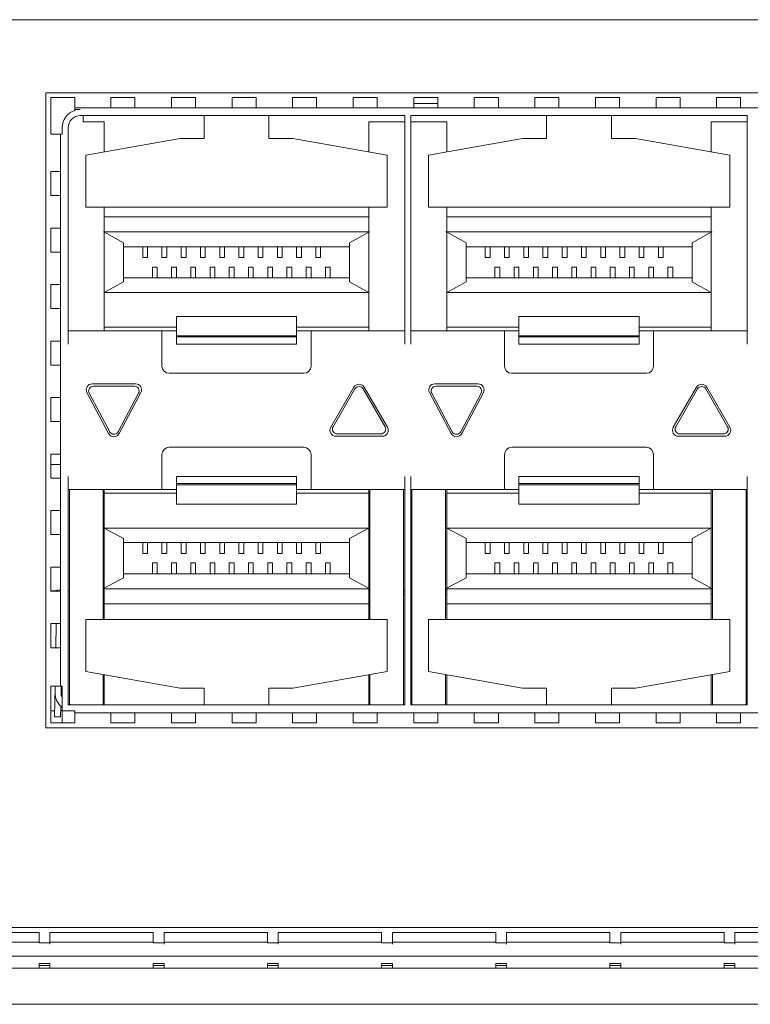
# Model space of a CAD drawing. Units: millimetres. Extents: x -1552 to 581, y -13001 to -11669.
# Drawn here: x -583 to -552, y -11977 to -11936 of the extents above; entities that cross this region are included whole.
import ezdxf

# ---------------------------------------------------------------- set-up
doc = ezdxf.new("R2010")
doc.units = ezdxf.units.MM

msp = doc.modelspace()

# ---------------------------------------------------------------- linework, layer by layer
at = {"linetype": 'Continuous', "lineweight": 0}
for p, q in [((-296.607, -11936.355), (-675.207, -11936.355)), ((-581.517, -11939.395), (-494.417, -11939.395)), ((-581.517, -11965.795), (-581.517, -11939.395)), ((-581.317, -11939.595), (-580.319, -11939.595)), ((-581.317, -11941.117), (-581.317, -11939.595)), ((-580.319, -11939.595), (-580.319, -11939.993)), ((-578.819, -11939.595), (-577.819, -11939.595)), ((-578.819, -11939.595), (-578.819, -11939.993)), ((-577.819, -11939.595), (-577.819, -11939.993)), ((-576.299, -11939.595), (-575.299, -11939.595)), ((-576.299, -11939.595), (-576.299, -11939.993)), ((-575.299, -11939.595), (-575.299, -11939.993)), ((-573.779, -11939.595), (-572.779, -11939.595)), ((-573.779, -11939.595), (-573.779, -11939.993)), ((-572.779, -11939.595), (-572.779, -11939.993)), ((-571.259, -11939.595), (-570.259, -11939.595)), ((-571.259, -11939.595), (-571.259, -11939.993)), ((-570.259, -11939.595), (-570.259, -11939.993)), ((-568.739, -11939.595), (-567.739, -11939.595)), ((-568.739, -11939.595), (-568.739, -11939.993)), ((-567.739, -11939.595), (-567.739, -11939.993)), ((-566.219, -11939.595), (-565.219, -11939.595)), ((-566.219, -11939.595), (-566.219, -11939.993)), ((-565.219, -11939.595), (-565.219, -11939.993)), ((-563.699, -11939.595), (-562.699, -11939.595)), ((-563.699, -11939.595), (-563.699, -11939.993)), ((-562.699, -11939.595), (-562.699, -11939.993)), ((-561.179, -11939.595), (-560.179, -11939.595)), ((-561.179, -11939.595), (-561.179, -11939.993)), ((-560.179, -11939.595), (-560.179, -11939.993)), ((-558.659, -11939.595), (-557.659, -11939.595)), ((-558.659, -11939.595), (-558.659, -11939.993)), ((-557.659, -11939.595), (-557.659, -11939.993)), ((-556.139, -11939.595), (-555.139, -11939.595)), ((-556.139, -11939.595), (-556.139, -11939.993)), ((-555.139, -11939.595), (-555.139, -11939.993)), ((-553.619, -11939.595), (-552.619, -11939.595)), ((-553.619, -11939.595), (-553.619, -11939.993)), ((-552.619, -11939.595), (-552.619, -11939.993)), ((-580.319, -11940.016), (-495.614, -11940.016)), ((-580.319, -11940.111), (-580.319, -11940.016)), ((-580.319, -11940.095), (-580.092, -11940.095)), ((-565.219, -11939.845), (-566.219, -11939.845)), ((-580.092, -11940.345), (-566.592, -11940.345)), ((-579.967, -11940.595), (-579.967, -11940.345)), ((-574.942, -11941.295), (-574.942, -11940.345)), ((-572.242, -11940.345), (-572.242, -11941.295)), ((-566.592, -11940.345), (-566.592, -11949.845)), ((-566.342, -11940.345), (-552.342, -11940.345)), ((-566.342, -11940.345), (-566.342, -11949.845)), ((-560.692, -11941.295), (-560.692, -11940.345)), ((-557.992, -11940.345), (-557.992, -11941.295)), ((-552.342, -11940.345), (-552.342, -11949.845)), ((-580.842, -11941.117), (-580.842, -11940.845)), ((-580.592, -11940.845), (-580.592, -11949.845)), ((-579.092, -11940.595), (-579.967, -11940.595)), ((-579.092, -11941.85), (-579.092, -11940.595)), ((-566.592, -11940.595), (-568.092, -11940.595)), ((-568.092, -11941.85), (-568.092, -11940.595)), ((-564.842, -11940.595), (-566.342, -11940.595)), ((-564.842, -11941.85), (-564.842, -11940.595)), ((-552.342, -11940.595), (-553.842, -11940.595)), ((-553.842, -11941.85), (-553.842, -11940.595)), ((-580.931, -11941.117), (-581.317, -11941.117)), ((-580.92, -11941.117), (-580.842, -11941.117)), ((-580.92, -11964.072), (-580.92, -11941.117)), ((-579.859, -11941.986), (-575.942, -11941.295)), ((-574.942, -11941.295), (-575.942, -11941.295)), ((-572.242, -11941.295), (-571.242, -11941.295)), ((-571.242, -11941.295), (-567.324, -11941.986)), ((-565.609, -11941.986), (-561.692, -11941.295)), ((-560.692, -11941.295), (-561.692, -11941.295)), ((-557.992, -11941.295), (-556.992, -11941.295)), ((-556.992, -11941.295), (-553.074, -11941.986)), ((-579.859, -11944.145), (-579.859, -11941.986)), ((-567.324, -11944.145), (-567.324, -11941.986)), ((-565.609, -11944.145), (-565.609, -11941.986)), ((-553.074, -11944.145), (-553.074, -11941.986)), ((-581.317, -11942.667), (-580.944, -11942.667)), ((-581.317, -11943.667), (-581.317, -11942.667)), ((-581.317, -11943.667), (-580.944, -11943.667)), ((-579.859, -11944.145), (-567.324, -11944.145)), ((-579.092, -11949.295), (-579.092, -11944.145)), ((-568.092, -11945.145), (-568.092, -11944.145)), ((-565.609, -11944.145), (-553.074, -11944.145)), ((-564.842, -11949.295), (-564.842, -11944.145)), ((-553.842, -11945.145), (-553.842, -11944.145)), ((-568.092, -11944.545), (-579.092, -11944.545)), ((-553.842, -11944.545), (-564.842, -11944.545)), ((-581.317, -11945.017), (-580.944, -11945.017)), ((-581.317, -11946.017), (-581.317, -11945.017)), ((-579.112, -11945.182), (-579.13, -11945.172)), ((-579.13, -11945.172), (-568.053, -11945.172)), ((-578.292, -11945.631), (-579.112, -11945.182)), ((-568.892, -11945.631), (-568.092, -11945.195)), ((-568.092, -11949.295), (-568.092, -11945.195)), ((-564.862, -11945.182), (-564.88, -11945.172)), ((-564.88, -11945.172), (-553.803, -11945.172)), ((-564.042, -11945.631), (-564.862, -11945.182)), ((-554.642, -11945.631), (-553.842, -11945.195)), ((-553.842, -11949.295), (-553.842, -11945.195)), ((-578.292, -11945.631), (-578.292, -11947.258)), ((-568.892, -11945.795), (-578.292, -11945.795)), ((-577.492, -11945.795), (-577.492, -11946.245)), ((-577.292, -11946.245), (-577.292, -11945.795)), ((-576.692, -11945.795), (-576.692, -11946.245)), ((-576.492, -11946.245), (-576.492, -11945.795)), ((-575.892, -11945.795), (-575.892, -11946.245)), ((-575.692, -11946.245), (-575.692, -11945.795)), ((-575.092, -11945.795), (-575.092, -11946.245)), ((-574.892, -11946.245), (-574.892, -11945.795)), ((-574.292, -11945.795), (-574.292, -11946.245)), ((-574.092, -11946.245), (-574.092, -11945.795)), ((-573.492, -11945.795), (-573.492, -11946.245)), ((-573.292, -11946.245), (-573.292, -11945.795)), ((-572.692, -11945.795), (-572.692, -11946.245)), ((-572.492, -11946.245), (-572.492, -11945.795)), ((-571.892, -11945.795), (-571.892, -11946.245)), ((-571.692, -11946.245), (-571.692, -11945.795)), ((-571.092, -11945.795), (-571.092, -11946.245)), ((-570.892, -11946.245), (-570.892, -11945.795)), ((-570.292, -11945.795), (-570.292, -11946.245)), ((-570.092, -11946.245), (-570.092, -11945.795)), ((-568.892, -11945.631), (-568.892, -11947.258)), ((-564.042, -11945.631), (-564.042, -11947.258)), ((-554.642, -11945.795), (-564.042, -11945.795)), ((-563.242, -11945.795), (-563.242, -11946.245)), ((-563.042, -11946.245), (-563.042, -11945.795)), ((-562.442, -11945.795), (-562.442, -11946.245)), ((-562.242, -11946.245), (-562.242, -11945.795)), ((-561.642, -11945.795), (-561.642, -11946.245)), ((-561.442, -11946.245), (-561.442, -11945.795)), ((-560.842, -11945.795), (-560.842, -11946.245)), ((-560.642, -11946.245), (-560.642, -11945.795)), ((-560.042, -11945.795), (-560.042, -11946.245)), ((-559.842, -11946.245), (-559.842, -11945.795)), ((-559.242, -11945.795), (-559.242, -11946.245)), ((-559.042, -11946.245), (-559.042, -11945.795)), ((-558.442, -11945.795), (-558.442, -11946.245)), ((-558.242, -11946.245), (-558.242, -11945.795)), ((-557.642, -11945.795), (-557.642, -11946.245)), ((-557.442, -11946.245), (-557.442, -11945.795)), ((-556.842, -11945.795), (-556.842, -11946.245)), ((-556.642, -11946.245), (-556.642, -11945.795)), ((-556.042, -11945.795), (-556.042, -11946.245)), ((-555.842, -11946.245), (-555.842, -11945.795)), ((-554.642, -11945.631), (-554.642, -11947.258)), ((-581.317, -11946.017), (-580.944, -11946.017)), ((-577.492, -11946.245), (-577.292, -11946.245)), ((-576.692, -11946.245), (-576.492, -11946.245)), ((-575.892, -11946.245), (-575.692, -11946.245)), ((-575.092, -11946.245), (-574.892, -11946.245)), ((-574.292, -11946.245), (-574.092, -11946.245)), ((-573.492, -11946.245), (-573.292, -11946.245)), ((-572.692, -11946.245), (-572.492, -11946.245)), ((-571.892, -11946.245), (-571.692, -11946.245)), ((-571.092, -11946.245), (-570.892, -11946.245)), ((-570.292, -11946.245), (-570.092, -11946.245)), ((-563.242, -11946.245), (-563.042, -11946.245)), ((-562.442, -11946.245), (-562.242, -11946.245)), ((-561.642, -11946.245), (-561.442, -11946.245)), ((-560.842, -11946.245), (-560.642, -11946.245)), ((-560.042, -11946.245), (-559.842, -11946.245)), ((-559.242, -11946.245), (-559.042, -11946.245)), ((-558.442, -11946.245), (-558.242, -11946.245)), ((-557.642, -11946.245), (-557.442, -11946.245)), ((-556.842, -11946.245), (-556.642, -11946.245)), ((-556.042, -11946.245), (-555.842, -11946.245)), ((-577.092, -11946.645), (-576.892, -11946.645)), ((-577.092, -11946.645), (-577.092, -11947.095)), ((-576.892, -11947.095), (-576.892, -11946.645)), ((-576.292, -11946.645), (-576.092, -11946.645)), ((-576.292, -11946.645), (-576.292, -11947.095)), ((-576.092, -11947.095), (-576.092, -11946.645)), ((-575.492, -11946.645), (-575.292, -11946.645)), ((-575.492, -11946.645), (-575.492, -11947.095)), ((-575.292, -11947.095), (-575.292, -11946.645)), ((-574.692, -11946.645), (-574.492, -11946.645)), ((-574.692, -11946.645), (-574.692, -11947.095)), ((-574.492, -11947.095), (-574.492, -11946.645)), ((-573.892, -11946.645), (-573.692, -11946.645)), ((-573.892, -11946.645), (-573.892, -11947.095)), ((-573.692, -11947.095), (-573.692, -11946.645)), ((-573.092, -11946.645), (-572.892, -11946.645)), ((-573.092, -11946.645), (-573.092, -11947.095)), ((-572.892, -11947.095), (-572.892, -11946.645)), ((-572.292, -11946.645), (-572.092, -11946.645)), ((-572.292, -11946.645), (-572.292, -11947.095)), ((-572.092, -11947.095), (-572.092, -11946.645)), ((-571.492, -11946.645), (-571.292, -11946.645)), ((-571.492, -11946.645), (-571.492, -11947.095)), ((-571.292, -11947.095), (-571.292, -11946.645)), ((-570.692, -11946.645), (-570.492, -11946.645)), ((-570.692, -11946.645), (-570.692, -11947.095)), ((-570.492, -11947.095), (-570.492, -11946.645)), ((-569.892, -11946.645), (-569.692, -11946.645)), ((-569.892, -11946.645), (-569.892, -11947.095)), ((-569.692, -11947.095), (-569.692, -11946.645)), ((-562.842, -11946.645), (-562.642, -11946.645)), ((-562.842, -11946.645), (-562.842, -11947.095)), ((-562.642, -11947.095), (-562.642, -11946.645)), ((-562.042, -11946.645), (-561.842, -11946.645)), ((-562.042, -11946.645), (-562.042, -11947.095)), ((-561.842, -11947.095), (-561.842, -11946.645)), ((-561.242, -11946.645), (-561.042, -11946.645)), ((-561.242, -11946.645), (-561.242, -11947.095)), ((-561.042, -11947.095), (-561.042, -11946.645)), ((-560.442, -11946.645), (-560.242, -11946.645)), ((-560.442, -11946.645), (-560.442, -11947.095)), ((-560.242, -11947.095), (-560.242, -11946.645)), ((-559.642, -11946.645), (-559.442, -11946.645)), ((-559.642, -11946.645), (-559.642, -11947.095)), ((-559.442, -11947.095), (-559.442, -11946.645)), ((-558.842, -11946.645), (-558.642, -11946.645)), ((-558.842, -11946.645), (-558.842, -11947.095)), ((-558.642, -11947.095), (-558.642, -11946.645)), ((-558.042, -11946.645), (-557.842, -11946.645)), ((-558.042, -11946.645), (-558.042, -11947.095)), ((-557.842, -11947.095), (-557.842, -11946.645)), ((-557.242, -11946.645), (-557.042, -11946.645)), ((-557.242, -11946.645), (-557.242, -11947.095)), ((-557.042, -11947.095), (-557.042, -11946.645)), ((-556.442, -11946.645), (-556.242, -11946.645)), ((-556.442, -11946.645), (-556.442, -11947.095)), ((-556.242, -11947.095), (-556.242, -11946.645)), ((-555.642, -11946.645), (-555.442, -11946.645)), ((-555.642, -11946.645), (-555.642, -11947.095)), ((-555.442, -11947.095), (-555.442, -11946.645)), ((-568.892, -11947.095), (-578.292, -11947.095)), ((-554.642, -11947.095), (-564.042, -11947.095)), ((-581.317, -11947.367), (-580.944, -11947.367)), ((-581.317, -11948.367), (-581.317, -11947.367)), ((-578.292, -11947.258), (-579.092, -11947.695)), ((-568.892, -11947.258), (-568.092, -11947.695)), ((-564.042, -11947.258), (-564.842, -11947.695)), ((-554.642, -11947.258), (-553.842, -11947.695)), ((-579.092, -11947.695), (-568.092, -11947.695)), ((-564.842, -11947.695), (-553.842, -11947.695)), ((-581.317, -11948.367), (-580.944, -11948.367)), ((-571.092, -11948.695), (-576.092, -11948.695)), ((-576.092, -11948.695), (-576.092, -11949.845)), ((-571.092, -11949.845), (-571.092, -11948.695)), ((-556.842, -11948.695), (-561.842, -11948.695)), ((-561.842, -11948.695), (-561.842, -11949.845)), ((-556.842, -11949.845), (-556.842, -11948.695)), ((-576.092, -11949.145), (-579.092, -11949.145)), ((-568.092, -11949.145), (-571.092, -11949.145)), ((-561.842, -11949.145), (-564.842, -11949.145)), ((-553.842, -11949.145), (-556.842, -11949.145)), ((-580.592, -11949.295), (-576.092, -11949.295)), ((-576.692, -11950.755), (-576.692, -11949.295)), ((-571.092, -11949.495), (-576.092, -11949.495)), ((-576.092, -11949.545), (-571.092, -11949.545)), ((-571.092, -11949.295), (-566.592, -11949.295)), ((-570.492, -11949.295), (-570.492, -11950.755)), ((-566.342, -11949.295), (-561.842, -11949.295)), ((-562.442, -11950.755), (-562.442, -11949.295)), ((-556.842, -11949.495), (-561.842, -11949.495)), ((-561.842, -11949.545), (-556.842, -11949.545)), ((-556.842, -11949.295), (-552.342, -11949.295)), ((-556.242, -11949.295), (-556.242, -11950.755)), ((-581.317, -11949.717), (-580.944, -11949.717)), ((-581.317, -11950.717), (-581.317, -11949.717)), ((-571.092, -11949.845), (-576.092, -11949.845)), ((-556.842, -11949.845), (-561.842, -11949.845)), ((-581.317, -11950.717), (-580.944, -11950.717)), ((-570.792, -11951.055), (-576.392, -11951.055)), ((-556.542, -11951.055), (-562.142, -11951.055)), ((-579.592, -11951.495), (-577.792, -11951.495)), ((-577.842, -11951.595), (-579.542, -11951.595)), ((-565.342, -11951.495), (-563.542, -11951.495)), ((-563.592, -11951.595), (-565.292, -11951.595)), ((-579.813, -11951.862), (-578.913, -11953.562)), ((-578.868, -11953.489), (-579.718, -11951.889)), ((-577.665, -11951.889), (-578.515, -11953.489)), ((-578.471, -11953.562), (-577.571, -11951.862)), ((-568.708, -11951.637), (-569.67, -11953.303)), ((-569.571, -11953.279), (-568.665, -11951.71)), ((-568.318, -11951.71), (-567.413, -11953.279)), ((-567.313, -11953.303), (-568.275, -11951.637)), ((-565.563, -11951.862), (-564.663, -11953.562)), ((-564.618, -11953.489), (-565.468, -11951.889)), ((-563.415, -11951.889), (-564.265, -11953.489)), ((-564.221, -11953.562), (-563.321, -11951.862)), ((-554.458, -11951.637), (-555.42, -11953.303)), ((-555.321, -11953.279), (-554.415, -11951.71)), ((-554.068, -11951.71), (-553.163, -11953.279)), ((-553.063, -11953.303), (-554.025, -11951.637)), ((-581.317, -11952.067), (-580.944, -11952.067)), ((-581.317, -11953.067), (-581.317, -11952.067)), ((-581.317, -11953.067), (-580.944, -11953.067)), ((-569.398, -11953.579), (-567.586, -11953.579)), ((-555.148, -11953.579), (-553.336, -11953.579)), ((-567.53, -11953.678), (-569.453, -11953.678)), ((-553.28, -11953.678), (-555.203, -11953.678)), ((-581.317, -11954.417), (-580.944, -11954.417)), ((-581.317, -11955.417), (-581.317, -11954.417)), ((-576.692, -11955.895), (-576.692, -11954.435)), ((-576.392, -11954.135), (-570.792, -11954.135)), ((-570.492, -11954.435), (-570.492, -11955.895)), ((-562.442, -11955.895), (-562.442, -11954.435)), ((-562.142, -11954.135), (-556.542, -11954.135)), ((-556.242, -11954.435), (-556.242, -11955.895)), ((-581.317, -11954.845), (-580.92, -11954.845)), ((-581.317, -11955.417), (-580.944, -11955.417)), ((-580.592, -11955.345), (-580.592, -11964.845)), ((-576.092, -11955.345), (-571.092, -11955.345)), ((-576.092, -11955.345), (-576.092, -11956.495)), ((-571.092, -11955.645), (-576.092, -11955.645)), ((-576.092, -11955.695), (-571.092, -11955.695)), ((-571.092, -11956.495), (-571.092, -11955.345)), ((-566.592, -11955.345), (-566.592, -11964.845)), ((-566.342, -11955.345), (-566.342, -11964.845)), ((-561.842, -11955.345), (-556.842, -11955.345)), ((-561.842, -11955.345), (-561.842, -11956.495)), ((-556.842, -11955.645), (-561.842, -11955.645)), ((-561.842, -11955.695), (-556.842, -11955.695)), ((-556.842, -11956.495), (-556.842, -11955.345)), ((-552.342, -11955.345), (-552.342, -11964.845)), ((-576.092, -11955.895), (-580.592, -11955.895)), ((-580.542, -11955.895), (-580.542, -11964.824)), ((-579.142, -11961.295), (-579.142, -11955.895)), ((-579.092, -11959.995), (-579.092, -11955.895)), ((-576.092, -11956.045), (-579.092, -11956.045)), ((-566.592, -11955.895), (-571.092, -11955.895)), ((-568.092, -11956.045), (-571.092, -11956.045)), ((-568.092, -11961.295), (-568.092, -11955.895)), ((-568.042, -11955.895), (-568.042, -11961.295)), ((-566.642, -11964.845), (-566.642, -11955.895)), ((-561.842, -11955.895), (-566.342, -11955.895)), ((-566.292, -11955.895), (-566.292, -11964.845)), ((-564.892, -11961.295), (-564.892, -11955.895)), ((-564.842, -11959.995), (-564.842, -11955.895)), ((-561.842, -11956.045), (-564.842, -11956.045)), ((-552.342, -11955.895), (-556.842, -11955.895)), ((-553.842, -11956.045), (-556.842, -11956.045)), ((-553.842, -11961.295), (-553.842, -11955.895)), ((-553.792, -11955.895), (-553.792, -11961.295)), ((-552.392, -11964.845), (-552.392, -11955.895)), ((-571.092, -11956.495), (-576.092, -11956.495)), ((-556.842, -11956.495), (-561.842, -11956.495)), ((-581.317, -11956.767), (-580.944, -11956.767)), ((-581.317, -11957.767), (-581.317, -11956.767)), ((-579.092, -11957.495), (-568.092, -11957.495)), ((-578.292, -11957.931), (-579.092, -11957.495)), ((-568.892, -11957.931), (-568.092, -11957.495)), ((-564.842, -11957.495), (-553.842, -11957.495)), ((-564.042, -11957.931), (-564.842, -11957.495)), ((-554.642, -11957.931), (-553.842, -11957.495)), ((-581.317, -11957.767), (-580.944, -11957.767)), ((-578.292, -11959.558), (-578.292, -11957.931)), ((-568.892, -11958.095), (-578.292, -11958.095)), ((-577.492, -11958.095), (-577.492, -11958.545)), ((-577.292, -11958.545), (-577.292, -11958.095)), ((-576.692, -11958.095), (-576.692, -11958.545)), ((-576.492, -11958.545), (-576.492, -11958.095)), ((-575.892, -11958.095), (-575.892, -11958.545)), ((-575.692, -11958.545), (-575.692, -11958.095)), ((-575.092, -11958.095), (-575.092, -11958.545)), ((-574.892, -11958.545), (-574.892, -11958.095)), ((-574.292, -11958.095), (-574.292, -11958.545)), ((-574.092, -11958.545), (-574.092, -11958.095)), ((-573.492, -11958.095), (-573.492, -11958.545)), ((-573.292, -11958.545), (-573.292, -11958.095)), ((-572.692, -11958.095), (-572.692, -11958.545)), ((-572.492, -11958.545), (-572.492, -11958.095)), ((-571.892, -11958.095), (-571.892, -11958.545)), ((-571.692, -11958.545), (-571.692, -11958.095)), ((-571.092, -11958.095), (-571.092, -11958.545)), ((-570.892, -11958.545), (-570.892, -11958.095)), ((-570.292, -11958.095), (-570.292, -11958.545)), ((-570.092, -11958.545), (-570.092, -11958.095)), ((-568.892, -11959.558), (-568.892, -11957.931)), ((-564.042, -11959.558), (-564.042, -11957.931)), ((-554.642, -11958.095), (-564.042, -11958.095)), ((-563.242, -11958.095), (-563.242, -11958.545)), ((-563.042, -11958.545), (-563.042, -11958.095)), ((-562.442, -11958.095), (-562.442, -11958.545)), ((-562.242, -11958.545), (-562.242, -11958.095)), ((-561.642, -11958.095), (-561.642, -11958.545)), ((-561.442, -11958.545), (-561.442, -11958.095)), ((-560.842, -11958.095), (-560.842, -11958.545)), ((-560.642, -11958.545), (-560.642, -11958.095)), ((-560.042, -11958.095), (-560.042, -11958.545)), ((-559.842, -11958.545), (-559.842, -11958.095)), ((-559.242, -11958.095), (-559.242, -11958.545)), ((-559.042, -11958.545), (-559.042, -11958.095)), ((-558.442, -11958.095), (-558.442, -11958.545)), ((-558.242, -11958.545), (-558.242, -11958.095)), ((-557.642, -11958.095), (-557.642, -11958.545)), ((-557.442, -11958.545), (-557.442, -11958.095)), ((-556.842, -11958.095), (-556.842, -11958.545)), ((-556.642, -11958.545), (-556.642, -11958.095)), ((-556.042, -11958.095), (-556.042, -11958.545)), ((-555.842, -11958.545), (-555.842, -11958.095)), ((-554.642, -11959.558), (-554.642, -11957.931)), ((-577.492, -11958.545), (-577.292, -11958.545)), ((-576.692, -11958.545), (-576.492, -11958.545)), ((-575.892, -11958.545), (-575.692, -11958.545)), ((-575.092, -11958.545), (-574.892, -11958.545)), ((-574.292, -11958.545), (-574.092, -11958.545)), ((-573.492, -11958.545), (-573.292, -11958.545)), ((-572.692, -11958.545), (-572.492, -11958.545)), ((-571.892, -11958.545), (-571.692, -11958.545)), ((-571.092, -11958.545), (-570.892, -11958.545)), ((-570.292, -11958.545), (-570.092, -11958.545)), ((-563.242, -11958.545), (-563.042, -11958.545)), ((-562.442, -11958.545), (-562.242, -11958.545)), ((-561.642, -11958.545), (-561.442, -11958.545)), ((-560.842, -11958.545), (-560.642, -11958.545)), ((-560.042, -11958.545), (-559.842, -11958.545)), ((-559.242, -11958.545), (-559.042, -11958.545)), ((-558.442, -11958.545), (-558.242, -11958.545)), ((-557.642, -11958.545), (-557.442, -11958.545)), ((-556.842, -11958.545), (-556.642, -11958.545)), ((-556.042, -11958.545), (-555.842, -11958.545)), ((-577.092, -11958.945), (-576.892, -11958.945)), ((-577.092, -11958.945), (-577.092, -11959.395)), ((-576.892, -11959.395), (-576.892, -11958.945)), ((-576.292, -11958.945), (-576.092, -11958.945)), ((-576.292, -11958.945), (-576.292, -11959.395)), ((-576.092, -11959.395), (-576.092, -11958.945)), ((-575.492, -11958.945), (-575.292, -11958.945)), ((-575.492, -11958.945), (-575.492, -11959.395)), ((-575.292, -11959.395), (-575.292, -11958.945)), ((-574.692, -11958.945), (-574.492, -11958.945)), ((-574.692, -11958.945), (-574.692, -11959.395)), ((-574.492, -11959.395), (-574.492, -11958.945)), ((-573.892, -11958.945), (-573.692, -11958.945)), ((-573.892, -11958.945), (-573.892, -11959.395)), ((-573.692, -11959.395), (-573.692, -11958.945)), ((-573.092, -11958.945), (-572.892, -11958.945)), ((-573.092, -11958.945), (-573.092, -11959.395)), ((-572.892, -11959.395), (-572.892, -11958.945)), ((-572.292, -11958.945), (-572.092, -11958.945)), ((-572.292, -11958.945), (-572.292, -11959.395)), ((-572.092, -11959.395), (-572.092, -11958.945)), ((-571.492, -11958.945), (-571.292, -11958.945)), ((-571.492, -11958.945), (-571.492, -11959.395)), ((-571.292, -11959.395), (-571.292, -11958.945)), ((-570.692, -11958.945), (-570.492, -11958.945)), ((-570.692, -11958.945), (-570.692, -11959.395)), ((-570.492, -11959.395), (-570.492, -11958.945)), ((-569.892, -11958.945), (-569.692, -11958.945)), ((-569.892, -11958.945), (-569.892, -11959.395)), ((-569.692, -11959.395), (-569.692, -11958.945)), ((-562.842, -11958.945), (-562.642, -11958.945)), ((-562.842, -11958.945), (-562.842, -11959.395)), ((-562.642, -11959.395), (-562.642, -11958.945)), ((-562.042, -11958.945), (-561.842, -11958.945)), ((-562.042, -11958.945), (-562.042, -11959.395)), ((-561.842, -11959.395), (-561.842, -11958.945)), ((-561.242, -11958.945), (-561.042, -11958.945)), ((-561.242, -11958.945), (-561.242, -11959.395)), ((-561.042, -11959.395), (-561.042, -11958.945)), ((-560.442, -11958.945), (-560.242, -11958.945)), ((-560.442, -11958.945), (-560.442, -11959.395)), ((-560.242, -11959.395), (-560.242, -11958.945)), ((-559.642, -11958.945), (-559.442, -11958.945)), ((-559.642, -11958.945), (-559.642, -11959.395)), ((-559.442, -11959.395), (-559.442, -11958.945)), ((-558.842, -11958.945), (-558.642, -11958.945)), ((-558.842, -11958.945), (-558.842, -11959.395)), ((-558.642, -11959.395), (-558.642, -11958.945)), ((-558.042, -11958.945), (-557.842, -11958.945)), ((-558.042, -11958.945), (-558.042, -11959.395)), ((-557.842, -11959.395), (-557.842, -11958.945)), ((-557.242, -11958.945), (-557.042, -11958.945)), ((-557.242, -11958.945), (-557.242, -11959.395)), ((-557.042, -11959.395), (-557.042, -11958.945)), ((-556.442, -11958.945), (-556.242, -11958.945)), ((-556.442, -11958.945), (-556.442, -11959.395)), ((-556.242, -11959.395), (-556.242, -11958.945)), ((-555.642, -11958.945), (-555.442, -11958.945)), ((-555.642, -11958.945), (-555.642, -11959.395)), ((-555.442, -11959.395), (-555.442, -11958.945)), ((-581.317, -11959.117), (-580.944, -11959.117)), ((-581.317, -11960.117), (-581.317, -11959.117)), ((-578.292, -11959.558), (-579.092, -11959.995)), ((-568.892, -11959.395), (-578.292, -11959.395)), ((-568.892, -11959.558), (-568.071, -11960.008)), ((-564.042, -11959.558), (-564.842, -11959.995)), ((-554.642, -11959.395), (-564.042, -11959.395)), ((-554.642, -11959.558), (-553.821, -11960.008)), ((-581.317, -11960.105), (-581.192, -11960.105)), ((-581.317, -11960.117), (-580.944, -11960.117)), ((-581.192, -11960.104), (-580.945, -11960.065)), ((-580.945, -11960.065), (-580.936, -11960.12)), ((-580.592, -11960.105), (-580.542, -11960.105)), ((-579.142, -11960.105), (-579.092, -11960.105)), ((-568.053, -11960.017), (-579.13, -11960.017)), ((-579.092, -11960.045), (-579.092, -11961.295)), ((-568.071, -11960.008), (-568.053, -11960.017)), ((-566.642, -11960.105), (-566.592, -11960.105)), ((-566.342, -11960.105), (-566.292, -11960.105)), ((-564.892, -11960.105), (-564.842, -11960.105)), ((-553.803, -11960.017), (-564.88, -11960.017)), ((-564.842, -11960.045), (-564.842, -11961.295)), ((-553.821, -11960.008), (-553.803, -11960.017)), ((-552.392, -11960.105), (-552.342, -11960.105)), ((-579.142, -11960.245), (-579.092, -11960.245)), ((-568.092, -11960.245), (-568.042, -11960.245)), ((-566.642, -11960.245), (-566.592, -11960.245)), ((-566.342, -11960.245), (-566.292, -11960.245)), ((-564.892, -11960.245), (-564.842, -11960.245)), ((-553.842, -11960.245), (-553.792, -11960.245)), ((-552.392, -11960.245), (-552.342, -11960.245)), ((-568.092, -11960.645), (-579.092, -11960.645)), ((-553.842, -11960.645), (-564.842, -11960.645)), ((-579.859, -11961.295), (-567.324, -11961.295)), ((-579.859, -11961.295), (-579.859, -11963.454)), ((-567.324, -11961.295), (-567.324, -11963.454)), ((-565.609, -11961.295), (-553.074, -11961.295)), ((-565.609, -11961.295), (-565.609, -11963.454)), ((-553.074, -11961.295), (-553.074, -11963.454)), ((-581.317, -11961.467), (-580.944, -11961.467)), ((-581.317, -11962.467), (-581.317, -11961.467)), ((-581.109, -11962.467), (-581.092, -11961.467)), ((-581.317, -11962.467), (-580.944, -11962.467)), ((-579.859, -11963.454), (-575.942, -11964.145)), ((-571.242, -11964.145), (-567.324, -11963.454)), ((-565.609, -11963.454), (-561.692, -11964.145)), ((-556.992, -11964.145), (-553.074, -11963.454)), ((-579.142, -11963.581), (-579.142, -11964.845)), ((-579.092, -11964.845), (-579.092, -11963.589)), ((-568.092, -11964.845), (-568.092, -11963.589)), ((-568.042, -11963.581), (-568.042, -11964.845)), ((-564.892, -11963.581), (-564.892, -11964.845)), ((-564.842, -11964.845), (-564.842, -11963.589)), ((-553.842, -11964.845), (-553.842, -11963.589)), ((-553.792, -11963.581), (-553.792, -11964.845)), ((-581.317, -11964.072), (-580.944, -11964.072)), ((-581.317, -11965.595), (-581.317, -11964.072)), ((-581.159, -11965.34), (-581.137, -11964.072)), ((-580.842, -11964.072), (-580.92, -11964.072)), ((-580.887, -11964.073), (-580.892, -11964.344)), ((-580.842, -11965.595), (-580.842, -11964.072)), ((-575.942, -11964.145), (-574.942, -11964.145)), ((-574.942, -11964.145), (-574.942, -11964.845)), ((-572.242, -11964.145), (-571.242, -11964.145)), ((-572.242, -11964.845), (-572.242, -11964.145)), ((-561.692, -11964.145), (-560.692, -11964.145)), ((-560.692, -11964.145), (-560.692, -11964.845)), ((-557.992, -11964.145), (-556.992, -11964.145)), ((-557.992, -11964.845), (-557.992, -11964.145)), ((-581.317, -11965.095), (-581.155, -11965.095)), ((-580.901, -11964.895), (-580.909, -11965.345)), ((-580.905, -11965.095), (-580.319, -11965.095)), ((-580.592, -11964.845), (-566.592, -11964.845)), ((-580.319, -11965.173), (-580.319, -11965.095)), ((-566.342, -11964.845), (-552.342, -11964.845)), ((-580.909, -11965.345), (-581.159, -11965.34)), ((-495.614, -11965.173), (-580.319, -11965.173)), ((-580.319, -11965.184), (-580.319, -11965.595)), ((-578.819, -11965.197), (-578.819, -11965.595)), ((-577.819, -11965.197), (-577.819, -11965.595)), ((-576.299, -11965.197), (-576.299, -11965.595)), ((-575.299, -11965.197), (-575.299, -11965.595)), ((-573.779, -11965.197), (-573.779, -11965.595)), ((-572.779, -11965.197), (-572.779, -11965.595)), ((-571.259, -11965.197), (-571.259, -11965.595)), ((-570.259, -11965.197), (-570.259, -11965.595)), ((-568.739, -11965.197), (-568.739, -11965.595)), ((-567.739, -11965.197), (-567.739, -11965.595)), ((-566.219, -11965.197), (-566.219, -11965.595)), ((-565.219, -11965.197), (-565.219, -11965.595)), ((-563.699, -11965.197), (-563.699, -11965.595)), ((-562.699, -11965.197), (-562.699, -11965.595)), ((-561.179, -11965.197), (-561.179, -11965.595)), ((-560.179, -11965.197), (-560.179, -11965.595)), ((-558.659, -11965.197), (-558.659, -11965.595)), ((-557.659, -11965.197), (-557.659, -11965.595)), ((-556.139, -11965.197), (-556.139, -11965.595)), ((-555.139, -11965.197), (-555.139, -11965.595)), ((-553.619, -11965.197), (-553.619, -11965.595)), ((-552.619, -11965.197), (-552.619, -11965.595)), ((-494.417, -11965.795), (-581.517, -11965.795)), ((-580.319, -11965.595), (-581.317, -11965.595)), ((-577.819, -11965.595), (-578.819, -11965.595)), ((-575.299, -11965.595), (-576.299, -11965.595)), ((-572.779, -11965.595), (-573.779, -11965.595)), ((-570.259, -11965.595), (-571.259, -11965.595)), ((-567.739, -11965.595), (-568.739, -11965.595)), ((-565.219, -11965.595), (-566.219, -11965.595)), ((-562.699, -11965.595), (-563.699, -11965.595)), ((-560.179, -11965.595), (-561.179, -11965.595)), ((-557.659, -11965.595), (-558.659, -11965.595)), ((-555.139, -11965.595), (-556.139, -11965.595)), ((-552.619, -11965.595), (-553.619, -11965.595)), ((-606.558, -11974.095), (-365.272, -11974.095)), ((-586.107, -11974.305), (-581.807, -11974.305)), ((-581.807, -11974.306), (-581.807, -11974.741)), ((-581.357, -11974.305), (-577.057, -11974.305)), ((-581.357, -11974.306), (-581.357, -11974.741)), ((-577.057, -11974.306), (-577.057, -11974.741)), ((-576.607, -11974.305), (-572.307, -11974.305)), ((-576.607, -11974.306), (-576.607, -11974.741)), ((-572.307, -11974.306), (-572.307, -11974.741)), ((-571.857, -11974.305), (-567.557, -11974.305)), ((-571.857, -11974.306), (-571.857, -11974.741)), ((-567.557, -11974.306), (-567.557, -11974.741)), ((-567.107, -11974.305), (-562.807, -11974.305)), ((-567.107, -11974.306), (-567.107, -11974.741)), ((-562.807, -11974.306), (-562.807, -11974.741)), ((-562.357, -11974.305), (-558.057, -11974.305)), ((-562.357, -11974.306), (-562.357, -11974.741)), ((-558.057, -11974.306), (-558.057, -11974.741)), ((-557.607, -11974.305), (-553.307, -11974.305)), ((-557.607, -11974.306), (-557.607, -11974.741)), ((-553.307, -11974.306), (-553.307, -11974.741)), ((-552.857, -11974.305), (-548.557, -11974.305)), ((-552.857, -11974.306), (-552.857, -11974.741)), ((-586.107, -11974.709), (-581.807, -11974.709)), ((-581.357, -11974.741), (-581.807, -11974.741)), ((-581.357, -11974.709), (-577.057, -11974.709)), ((-581.357, -11974.741), (-581.357, -11974.795)), ((-576.607, -11974.741), (-577.057, -11974.741)), ((-576.607, -11974.709), (-572.307, -11974.709)), ((-576.607, -11974.741), (-576.607, -11974.795)), ((-571.857, -11974.741), (-572.307, -11974.741)), ((-571.857, -11974.709), (-567.557, -11974.709)), ((-571.857, -11974.741), (-571.857, -11974.795)), ((-567.107, -11974.741), (-567.557, -11974.741)), ((-567.107, -11974.709), (-562.807, -11974.709)), ((-567.107, -11974.741), (-567.107, -11974.795)), ((-562.357, -11974.741), (-562.807, -11974.741)), ((-562.357, -11974.709), (-558.057, -11974.709)), ((-562.357, -11974.741), (-562.357, -11974.795)), ((-557.607, -11974.741), (-558.057, -11974.741)), ((-557.607, -11974.709), (-553.307, -11974.709)), ((-557.607, -11974.741), (-557.607, -11974.795)), ((-552.857, -11974.741), (-553.307, -11974.741)), ((-552.857, -11974.709), (-548.557, -11974.709)), ((-552.857, -11974.741), (-552.857, -11974.795)), ((-365.172, -11975.295), (-677.407, -11975.295)), ((-581.807, -11975.595), (-581.357, -11975.595)), ((-581.807, -11975.595), (-581.807, -11975.795)), ((-581.807, -11975.595), (-581.357, -11975.595)), ((-581.807, -11975.595), (-581.807, -11975.795)), ((-581.807, -11975.68), (-581.357, -11975.68)), ((-581.807, -11975.68), (-581.357, -11975.68)), ((-581.357, -11975.595), (-581.357, -11975.795)), ((-581.357, -11975.595), (-581.357, -11975.795)), ((-577.057, -11975.595), (-576.607, -11975.595)), ((-577.057, -11975.595), (-577.057, -11975.795)), ((-577.057, -11975.595), (-577.057, -11975.795)), ((-577.057, -11975.595), (-576.607, -11975.595)), ((-577.057, -11975.68), (-576.607, -11975.68)), ((-577.057, -11975.68), (-576.607, -11975.68)), ((-576.607, -11975.595), (-576.607, -11975.795)), ((-576.607, -11975.595), (-576.607, -11975.795)), ((-572.307, -11975.595), (-571.857, -11975.595)), ((-572.307, -11975.595), (-572.307, -11975.795)), ((-572.307, -11975.595), (-572.307, -11975.795)), ((-572.307, -11975.595), (-571.857, -11975.595)), ((-572.307, -11975.68), (-571.857, -11975.68)), ((-572.307, -11975.68), (-571.857, -11975.68)), ((-571.857, -11975.595), (-571.857, -11975.795)), ((-571.857, -11975.595), (-571.857, -11975.795)), ((-567.557, -11975.595), (-567.107, -11975.595)), ((-567.557, -11975.595), (-567.557, -11975.795)), ((-567.557, -11975.595), (-567.557, -11975.795)), ((-567.557, -11975.595), (-567.107, -11975.595)), ((-567.557, -11975.68), (-567.107, -11975.68)), ((-567.557, -11975.68), (-567.107, -11975.68)), ((-567.107, -11975.595), (-567.107, -11975.795)), ((-567.107, -11975.595), (-567.107, -11975.795)), ((-562.807, -11975.595), (-562.357, -11975.595)), ((-562.807, -11975.595), (-562.807, -11975.795)), ((-562.807, -11975.595), (-562.807, -11975.795)), ((-562.807, -11975.595), (-562.357, -11975.595)), ((-562.807, -11975.68), (-562.357, -11975.68)), ((-562.807, -11975.68), (-562.357, -11975.68)), ((-562.357, -11975.595), (-562.357, -11975.795)), ((-562.357, -11975.595), (-562.357, -11975.795)), ((-558.057, -11975.595), (-557.607, -11975.595)), ((-558.057, -11975.595), (-558.057, -11975.795)), ((-558.057, -11975.595), (-558.057, -11975.795)), ((-558.057, -11975.595), (-557.607, -11975.595)), ((-558.057, -11975.68), (-557.607, -11975.68)), ((-558.057, -11975.68), (-557.607, -11975.68)), ((-557.607, -11975.595), (-557.607, -11975.795)), ((-557.607, -11975.595), (-557.607, -11975.795)), ((-553.307, -11975.595), (-552.857, -11975.595)), ((-553.307, -11975.595), (-553.307, -11975.795)), ((-553.307, -11975.595), (-553.307, -11975.795)), ((-553.307, -11975.595), (-552.857, -11975.595)), ((-553.307, -11975.68), (-552.857, -11975.68)), ((-553.307, -11975.68), (-552.857, -11975.68)), ((-552.857, -11975.595), (-552.857, -11975.795)), ((-552.857, -11975.595), (-552.857, -11975.795)), ((-676.307, -11975.795), (-279.207, -11975.795)), ((-676.307, -11977.295), (-279.207, -11977.295))]:
    msp.add_line(p, q, dxfattribs=at)
for centre, radius, start, end in [((-580.092, -11940.845), 0.75, 106.8758, 180), ((-580.092, -11940.845), 0.5, 90, 180), ((-576.392, -11950.755), 0.3, 180, 270), ((-570.792, -11950.755), 0.3, 270, 0), ((-562.142, -11950.755), 0.3, 180, 270), ((-556.542, -11950.755), 0.3, 270, 0), ((-579.592, -11951.745), 0.25, 90, 207.8973), ((-579.542, -11951.795), 0.2, 90, 207.9795), ((-577.842, -11951.795), 0.2, 332.0205, 90), ((-577.792, -11951.745), 0.25, 332.1027, 90), ((-568.492, -11951.762), 0.25, 30, 150), ((-568.492, -11951.81), 0.2, 30, 150), ((-565.342, -11951.745), 0.25, 90, 207.8973), ((-565.292, -11951.795), 0.2, 90, 207.9795), ((-563.592, -11951.795), 0.2, 332.0205, 90), ((-563.542, -11951.745), 0.25, 332.1027, 90), ((-554.242, -11951.762), 0.25, 30, 150), ((-554.242, -11951.81), 0.2, 30, 150), ((-578.692, -11953.445), 0.25, 207.8973, 332.1027), ((-578.692, -11953.395), 0.2, 207.9795, 332.0205), ((-569.453, -11953.428), 0.25, 150, 270), ((-569.398, -11953.379), 0.2, 150, 270), ((-567.586, -11953.379), 0.2, 270, 30), ((-567.53, -11953.428), 0.25, 270, 30), ((-564.442, -11953.445), 0.25, 207.8973, 332.1027), ((-564.442, -11953.395), 0.2, 207.9795, 332.0205), ((-555.203, -11953.428), 0.25, 150, 270), ((-555.148, -11953.379), 0.2, 150, 270), ((-553.336, -11953.379), 0.2, 270, 30), ((-553.28, -11953.428), 0.25, 270, 30), ((-576.392, -11954.435), 0.3, 90, 180), ((-570.792, -11954.435), 0.3, 0, 90), ((-562.142, -11954.435), 0.3, 90, 180), ((-556.542, -11954.435), 0.3, 0, 90), ((-580.392, -11964.345), 0.75, 179.9505, 233.9697), ((-580.392, -11964.345), 0.5, 179, 205.8619), ((-580.392, -11964.345), 0.5, 247.3516, 262.1439)]:
    msp.add_arc(centre, radius, start, end, dxfattribs=at)

doc.saveas('drawing.dxf')
